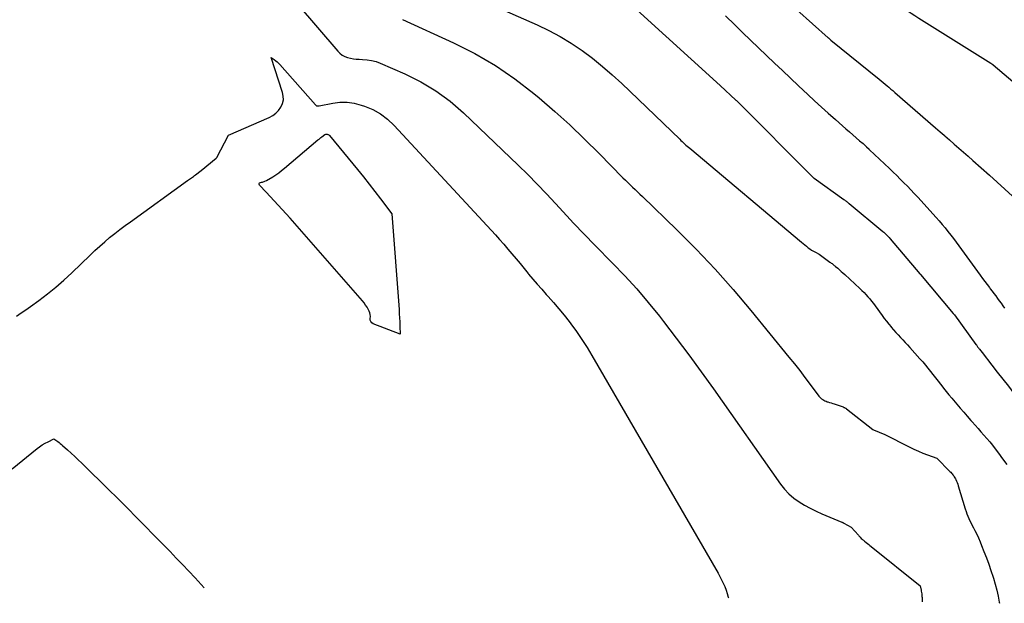
# Model space of a CAD drawing. Units: inches. Extents: x 2609451 to 2612443, y 1504518 to 1507384.
# Drawn here: x 2610731 to 2610846, y 1504563 to 1504631 of the extents above; entities that cross this region are included whole.
import ezdxf

# ---------------------------------------------------------------- set-up
doc = ezdxf.new("R2010")
doc.units = ezdxf.units.IN
doc.header["$MEASUREMENT"] = 0
doc.layers.add('Tile_2735_03_NW_contour_2ft', color=254, linetype='Continuous')

msp = doc.modelspace()

# ---------------------------------------------------------------- linework, layer by layer
at = {"layer": 'Tile_2735_03_NW_contour_2ft'}
for points in [[(2610750.92, 1504647.19, 8202), (2610767.78, 1504627.51, 8202), (2610768.03, 1504627.27, 8202), (2610768.3, 1504627.06, 8202), (2610768.59, 1504626.9, 8202), (2610768.91, 1504626.78, 8202), (2610769.25, 1504626.69, 8202), (2610769.59, 1504626.62, 8202), (2610769.94, 1504626.59, 8202), (2610770.28, 1504626.57, 8202), (2610770.67, 1504626.56, 8202), (2610771.2, 1504626.52, 8202), (2610771.73, 1504626.44, 8202), (2610772.24, 1504626.3, 8202), (2610772.74, 1504626.11, 8202), (2610775.6, 1504624.87, 8202), (2610777.46, 1504623.94, 8202), (2610779.24, 1504622.89, 8202), (2610780.9, 1504621.65, 8202), (2610782.47, 1504620.29, 8202), (2610788.85, 1504614.18, 8202), (2610789.97, 1504613.08, 8202), (2610791.07, 1504611.97, 8202), (2610792.15, 1504610.84, 8202), (2610793.21, 1504609.69, 8202), (2610794.53, 1504608.25, 8202), (2610794.93, 1504607.82, 8202), (2610795.33, 1504607.39, 8202), (2610795.74, 1504606.96, 8202), (2610796.15, 1504606.54, 8202), (2610796.56, 1504606.12, 8202), (2610796.98, 1504605.69, 8202), (2610797.39, 1504605.27, 8202), (2610797.81, 1504604.85, 8202), (2610799.89, 1504602.74, 8202), (2610801.33, 1504601.24, 8202), (2610802.72, 1504599.71, 8202), (2610804.06, 1504598.13, 8202), (2610805.37, 1504596.52, 8202), (2610805.83, 1504595.92, 8202), (2610807.33, 1504593.97, 8202), (2610808.8, 1504592.01, 8202), (2610810.25, 1504590.03, 8202), (2610811.68, 1504588.03, 8202), (2610819.52, 1504576.88, 8202), (2610819.99, 1504576.29, 8202), (2610820.5, 1504575.75, 8202), (2610821.07, 1504575.27, 8202), (2610821.68, 1504574.83, 8202), (2610822.33, 1504574.44, 8202), (2610822.99, 1504574.07, 8202), (2610823.67, 1504573.74, 8202), (2610824.36, 1504573.43, 8202), (2610826.68, 1504572.46, 8202), (2610826.7, 1504572.45, 8202), (2610826.72, 1504572.44, 8202), (2610826.74, 1504572.43, 8202), (2610826.76, 1504572.42, 8202), (2610826.84, 1504572.37, 8202), (2610826.86, 1504572.36, 8202), (2610826.88, 1504572.35, 8202), (2610826.9, 1504572.34, 8202), (2610826.91, 1504572.33, 8202), (2610827.78, 1504571.86, 8202), (2610828.62, 1504570.92, 8202), (2610828.67, 1504570.86, 8202), (2610828.72, 1504570.8, 8202), (2610828.77, 1504570.74, 8202), (2610828.82, 1504570.68, 8202), (2610828.92, 1504570.55, 8202), (2610829.06, 1504570.44, 8202), (2610829.13, 1504570.39, 8202), (2610829.2, 1504570.33, 8202), (2610829.27, 1504570.27, 8202), (2610829.34, 1504570.22, 8202), (2610829.51, 1504570.08, 8202), (2610829.66, 1504569.96, 8202), (2610829.82, 1504569.83, 8202), (2610829.97, 1504569.71, 8202), (2610830.12, 1504569.59, 8202), (2610835.85, 1504565, 8202), (2610835.94, 1504564.51, 8202), (2610835.96, 1504564.36, 8202), (2610835.99, 1504564.22, 8202), (2610836.01, 1504564.07, 8202), (2610836.02, 1504563.92, 8202), (2610836.03, 1504563.77, 8202), (2610836.05, 1504563.62, 8202), (2610836.06, 1504563.46, 8202), (2610836.07, 1504563.31, 8202), (2610836.08, 1504563.13, 8202)], [(2610778.03, 1504636.38, 8198), (2610791.08, 1504630.59, 8198), (2610792.44, 1504629.94, 8198), (2610793.77, 1504629.23, 8198), (2610795.06, 1504628.44, 8198), (2610796.32, 1504627.6, 8198), (2610797.53, 1504626.69, 8198), (2610798.71, 1504625.74, 8198), (2610799.85, 1504624.75, 8198), (2610800.97, 1504623.72, 8198), (2610807.74, 1504617.21, 8198), (2610807.88, 1504617.07, 8198), (2610808.02, 1504616.94, 8198), (2610808.16, 1504616.8, 8198), (2610808.31, 1504616.67, 8198), (2610808.46, 1504616.54, 8198), (2610808.6, 1504616.42, 8198), (2610808.75, 1504616.29, 8198), (2610808.9, 1504616.16, 8198), (2610821.96, 1504605.18, 8198), (2610822.16, 1504605.02, 8198), (2610822.35, 1504604.86, 8198), (2610822.55, 1504604.7, 8198), (2610822.74, 1504604.54, 8198), (2610822.95, 1504604.39, 8198), (2610823.15, 1504604.25, 8198), (2610823.37, 1504604.12, 8198), (2610823.59, 1504604.01, 8198), (2610824.04, 1504603.79, 8198), (2610825.27, 1504602.86, 8198), (2610825.36, 1504602.8, 8198), (2610825.44, 1504602.73, 8198), (2610825.53, 1504602.67, 8198), (2610825.61, 1504602.6, 8198), (2610825.69, 1504602.54, 8198), (2610825.78, 1504602.47, 8198), (2610825.86, 1504602.41, 8198), (2610825.94, 1504602.34, 8198), (2610826.2, 1504602.13, 8198), (2610826.41, 1504601.95, 8198), (2610826.61, 1504601.77, 8198), (2610826.81, 1504601.59, 8198), (2610827.02, 1504601.41, 8198), (2610828.79, 1504599.77, 8198), (2610829.03, 1504599.53, 8198), (2610829.27, 1504599.3, 8198), (2610829.5, 1504599.05, 8198), (2610829.72, 1504598.8, 8198), (2610829.94, 1504598.54, 8198), (2610830.15, 1504598.28, 8198), (2610830.36, 1504598.02, 8198), (2610830.56, 1504597.75, 8198), (2610831.39, 1504596.61, 8198), (2610831.64, 1504596.27, 8198), (2610831.9, 1504595.93, 8198), (2610832.16, 1504595.6, 8198), (2610832.43, 1504595.28, 8198), (2610832.46, 1504595.24, 8198), (2610832.72, 1504594.94, 8198), (2610832.99, 1504594.64, 8198), (2610833.26, 1504594.34, 8198), (2610833.53, 1504594.05, 8198), (2610833.81, 1504593.75, 8198), (2610834.09, 1504593.46, 8198), (2610834.36, 1504593.16, 8198), (2610834.63, 1504592.86, 8198), (2610835.81, 1504591.54, 8198), (2610836.13, 1504591.18, 8198), (2610836.44, 1504590.82, 8198), (2610836.74, 1504590.45, 8198), (2610837.03, 1504590.08, 8198), (2610837.33, 1504589.7, 8198), (2610837.62, 1504589.33, 8198), (2610837.92, 1504588.95, 8198), (2610838.21, 1504588.58, 8198), (2610838.24, 1504588.53, 8198), (2610838.56, 1504588.13, 8198), (2610838.87, 1504587.74, 8198), (2610839.19, 1504587.35, 8198), (2610839.52, 1504586.96, 8198), (2610840.1, 1504586.26, 8198), (2610840.51, 1504585.78, 8198), (2610840.92, 1504585.3, 8198), (2610841.34, 1504584.82, 8198), (2610841.76, 1504584.35, 8198), (2610841.9, 1504584.19, 8198), (2610842.25, 1504583.8, 8198), (2610842.6, 1504583.41, 8198), (2610842.94, 1504583.02, 8198), (2610843.29, 1504582.63, 8198), (2610843.63, 1504582.24, 8198), (2610843.96, 1504581.84, 8198), (2610844.29, 1504581.44, 8198), (2610844.6, 1504581.03, 8198), (2610844.98, 1504580.53, 8198), (2610845.47, 1504579.86, 8198), (2610845.95, 1504579.18, 8198)], [(2610802.73, 1504632.33, 8196), (2610812.45, 1504623.49, 8196), (2610814.29, 1504621.8, 8196), (2610814.36, 1504621.73, 8196), (2610823.35, 1504612.72, 8196), (2610823.43, 1504612.65, 8196), (2610826.92, 1504610.18, 8196), (2610827, 1504610.12, 8196), (2610827.08, 1504610.06, 8196), (2610827.16, 1504610, 8196), (2610827.24, 1504609.94, 8196), (2610827.31, 1504609.88, 8196), (2610827.39, 1504609.82, 8196), (2610827.47, 1504609.76, 8196), (2610827.54, 1504609.69, 8196), (2610831.47, 1504606.43, 8196), (2610831.59, 1504606.34, 8196), (2610831.7, 1504606.24, 8196), (2610831.81, 1504606.13, 8196), (2610831.91, 1504606.03, 8196), (2610832.02, 1504605.92, 8196), (2610832.12, 1504605.82, 8196), (2610832.22, 1504605.71, 8196), (2610832.32, 1504605.59, 8196), (2610835.8, 1504601.49, 8196), (2610835.89, 1504601.4, 8196), (2610839.69, 1504596.86, 8196), (2610839.73, 1504596.82, 8196), (2610839.76, 1504596.77, 8196), (2610839.8, 1504596.73, 8196), (2610839.83, 1504596.68, 8196), (2610842.35, 1504593.22, 8196), (2610842.4, 1504593.16, 8196), (2610842.45, 1504593.09, 8196), (2610842.5, 1504593.02, 8196), (2610842.55, 1504592.95, 8196), (2610842.6, 1504592.88, 8196), (2610842.65, 1504592.81, 8196), (2610842.7, 1504592.74, 8196), (2610842.76, 1504592.68, 8196), (2610843.07, 1504592.27, 8196)], [(2610821.43, 1504632.35, 8192), (2610825.07, 1504629.09, 8192), (2610825.11, 1504629.06, 8192), (2610825.15, 1504629.02, 8192), (2610825.19, 1504628.99, 8192), (2610825.23, 1504628.95, 8192), (2610825.28, 1504628.92, 8192), (2610825.32, 1504628.88, 8192), (2610825.36, 1504628.85, 8192), (2610825.4, 1504628.82, 8192), (2610831.04, 1504624.24, 8192), (2610831.27, 1504624.05, 8192), (2610831.5, 1504623.86, 8192), (2610831.73, 1504623.67, 8192), (2610831.96, 1504623.48, 8192), (2610832.19, 1504623.29, 8192), (2610832.42, 1504623.09, 8192), (2610832.65, 1504622.9, 8192), (2610832.87, 1504622.7, 8192), (2610837.64, 1504618.55, 8192), (2610838.18, 1504618.07, 8192), (2610838.63, 1504617.68, 8192)], [(2610834.27, 1504632.31, 8190), (2610834.32, 1504632.27, 8190), (2610834.77, 1504631.97, 8190), (2610835.22, 1504631.68, 8190), (2610835.67, 1504631.39, 8190), (2610844.08, 1504626.12, 8190), (2610844.31, 1504625.95, 8190), (2610844.35, 1504625.92, 8190), (2610852.04, 1504619.39, 8190), (2610852.23, 1504619.23, 8190), (2610852.41, 1504619.07, 8190), (2610852.59, 1504618.92, 8190), (2610852.78, 1504618.75, 8190), (2610852.96, 1504618.59, 8190), (2610853.14, 1504618.43, 8190), (2610853.32, 1504618.27, 8190), (2610853.5, 1504618.1, 8190), (2610853.53, 1504618.08, 8190), (2610853.72, 1504617.9, 8190), (2610853.9, 1504617.72, 8190), (2610854.09, 1504617.54, 8190), (2610854.28, 1504617.36, 8190), (2610856.27, 1504615.43, 8190)], [(2610775.32, 1504631.22, 8200), (2610781.29, 1504628.5, 8200), (2610783.78, 1504627.24, 8200), (2610786.19, 1504625.85, 8200), (2610788.47, 1504624.27, 8200), (2610790.68, 1504622.57, 8200), (2610791.31, 1504622.04, 8200), (2610793.12, 1504620.48, 8200), (2610794.9, 1504618.89, 8200), (2610796.62, 1504617.24, 8200), (2610798.31, 1504615.56, 8200), (2610801.1, 1504612.71, 8200), (2610801.38, 1504612.43, 8200), (2610801.66, 1504612.15, 8200), (2610801.94, 1504611.88, 8200), (2610802.23, 1504611.61, 8200), (2610802.51, 1504611.34, 8200), (2610802.8, 1504611.06, 8200), (2610803.09, 1504610.79, 8200), (2610803.37, 1504610.52, 8200), (2610807.4, 1504606.62, 8200), (2610809.65, 1504604.36, 8200), (2610811.86, 1504602.04, 8200), (2610813.97, 1504599.65, 8200), (2610816.04, 1504597.21, 8200), (2610820.5, 1504591.75, 8200), (2610821.13, 1504590.96, 8200), (2610821.76, 1504590.17, 8200), (2610822.37, 1504589.37, 8200), (2610822.98, 1504588.56, 8200), (2610824.01, 1504587.17, 8200), (2610824.11, 1504587.06, 8200), (2610824.21, 1504586.95, 8200), (2610824.32, 1504586.86, 8200), (2610824.44, 1504586.77, 8200), (2610824.57, 1504586.7, 8200), (2610824.7, 1504586.63, 8200), (2610824.84, 1504586.58, 8200), (2610824.98, 1504586.53, 8200), (2610825.06, 1504586.5, 8200), (2610825.24, 1504586.45, 8200), (2610825.43, 1504586.39, 8200), (2610825.61, 1504586.33, 8200), (2610825.79, 1504586.27, 8200), (2610826.82, 1504585.92, 8200), (2610826.87, 1504585.9, 8200), (2610826.93, 1504585.87, 8200), (2610826.98, 1504585.85, 8200), (2610827.04, 1504585.82, 8200), (2610827.09, 1504585.79, 8200), (2610827.14, 1504585.76, 8200), (2610827.19, 1504585.72, 8200), (2610827.24, 1504585.68, 8200), (2610830.29, 1504583.28, 8200), (2610830.36, 1504583.24, 8200), (2610831.71, 1504582.68, 8200), (2610834.56, 1504581.24, 8200), (2610835.09, 1504580.98, 8200), (2610835.62, 1504580.74, 8200), (2610836.16, 1504580.52, 8200), (2610836.7, 1504580.31, 8200), (2610837.8, 1504579.91, 8200), (2610839.31, 1504578.38, 8200), (2610839.4, 1504578.29, 8200), (2610839.49, 1504578.19, 8200), (2610839.58, 1504578.08, 8200), (2610839.67, 1504577.98, 8200), (2610839.75, 1504577.87, 8200), (2610839.82, 1504577.76, 8200), (2610839.89, 1504577.64, 8200), (2610839.95, 1504577.53, 8200), (2610840, 1504577.42, 8200), (2610840.08, 1504577.25, 8200), (2610840.16, 1504577.07, 8200), (2610840.22, 1504576.89, 8200), (2610840.28, 1504576.71, 8200), (2610841.1, 1504574, 8200), (2610841.19, 1504573.71, 8200), (2610841.29, 1504573.43, 8200), (2610841.41, 1504573.15, 8200), (2610841.53, 1504572.88, 8200), (2610841.65, 1504572.61, 8200), (2610841.78, 1504572.34, 8200), (2610841.92, 1504572.07, 8200), (2610842.06, 1504571.8, 8200), (2610842.23, 1504571.47, 8200), (2610842.44, 1504571.04, 8200), (2610842.65, 1504570.6, 8200), (2610842.84, 1504570.15, 8200), (2610843.02, 1504569.7, 8200), (2610843.29, 1504569.03, 8200), (2610843.57, 1504568.28, 8200), (2610843.84, 1504567.54, 8200), (2610844.1, 1504566.79, 8200), (2610844.35, 1504566.03, 8200), (2610844.39, 1504565.89, 8200), (2610844.59, 1504565.2, 8200), (2610844.78, 1504564.5, 8200), (2610844.94, 1504563.8, 8200), (2610845.08, 1504563.1, 8200), (2610845.1, 1504562.96, 8200)], [(2610813.07, 1504631.66, 8194), (2610814.16, 1504630.59, 8194), (2610814.56, 1504630.2, 8194)], [(2610814.56, 1504630.2, 8194), (2610815.08, 1504629.69, 8194), (2610816.01, 1504628.79, 8194), (2610816.94, 1504627.9, 8194), (2610817.88, 1504627.01, 8194), (2610818.82, 1504626.13, 8194), (2610819.76, 1504625.25, 8194), (2610820.69, 1504624.36, 8194), (2610821.63, 1504623.47, 8194), (2610822.7, 1504622.46, 8194), (2610823.49, 1504621.71, 8194), (2610824.29, 1504620.98, 8194), (2610825.1, 1504620.25, 8194), (2610825.92, 1504619.53, 8194), (2610826.76, 1504618.8, 8194), (2610827.16, 1504618.45, 8194), (2610827.56, 1504618.1, 8194), (2610827.96, 1504617.75, 8194), (2610828.36, 1504617.4, 8194), (2610828.76, 1504617.05, 8194), (2610829.16, 1504616.7, 8194), (2610829.55, 1504616.34, 8194), (2610829.86, 1504616.05, 8194)], [(2610730.23, 1504596.54, 8204), (2610730.78, 1504596.91, 8204), (2610731.32, 1504597.29, 8204), (2610731.85, 1504597.67, 8204), (2610732.83, 1504598.38, 8204), (2610733.83, 1504599.14, 8204), (2610734.82, 1504599.93, 8204), (2610735.76, 1504600.75, 8204), (2610736.69, 1504601.61, 8204), (2610738.83, 1504603.67, 8204), (2610739.39, 1504604.19, 8204), (2610739.95, 1504604.71, 8204), (2610740.53, 1504605.21, 8204), (2610741.11, 1504605.71, 8204), (2610741.7, 1504606.19, 8204), (2610742.3, 1504606.67, 8204), (2610742.91, 1504607.13, 8204), (2610743.53, 1504607.58, 8204), (2610750.22, 1504612.38, 8204), (2610750.33, 1504612.46, 8204), (2610750.45, 1504612.55, 8204), (2610750.56, 1504612.63, 8204), (2610750.68, 1504612.72, 8204), (2610750.79, 1504612.8, 8204), (2610750.91, 1504612.88, 8204), (2610751.02, 1504612.97, 8204), (2610751.14, 1504613.05, 8204), (2610751.81, 1504613.55, 8204), (2610753.55, 1504615.02, 8204), (2610753.64, 1504615.1, 8204), (2610754.99, 1504617.68, 8204), (2610759.76, 1504619.76, 8204), (2610760.17, 1504619.99, 8204), (2610760.54, 1504620.26, 8204), (2610760.85, 1504620.59, 8204), (2610761.13, 1504620.97, 8204), (2610761.3, 1504621.39, 8204), (2610761.41, 1504621.81, 8204), (2610761.4, 1504622.25, 8204), (2610761.32, 1504622.7, 8204), (2610759.99, 1504626.78, 8204), (2610760.35, 1504626.53, 8204), (2610760.53, 1504626.4, 8204), (2610760.7, 1504626.26, 8204), (2610760.85, 1504626.11, 8204), (2610761, 1504625.95, 8204), (2610765.15, 1504621.23, 8204), (2610765.19, 1504621.19, 8204), (2610765.24, 1504621.15, 8204), (2610765.3, 1504621.13, 8204), (2610765.36, 1504621.12, 8204), (2610765.42, 1504621.12, 8204), (2610765.49, 1504621.12, 8204), (2610765.55, 1504621.12, 8204), (2610765.61, 1504621.13, 8204), (2610767.18, 1504621.44, 8204), (2610768.02, 1504621.54, 8204), (2610768.86, 1504621.55, 8204), (2610769.69, 1504621.43, 8204), (2610770.51, 1504621.22, 8204), (2610770.9, 1504621.09, 8204), (2610771.86, 1504620.68, 8204), (2610772.77, 1504620.18, 8204), (2610773.6, 1504619.55, 8204), (2610774.36, 1504618.84, 8204), (2610786.19, 1504606.04, 8204), (2610786.69, 1504605.49, 8204), (2610787.17, 1504604.94, 8204), (2610787.65, 1504604.38, 8204), (2610788.13, 1504603.81, 8204), (2610788.6, 1504603.24, 8204), (2610789.07, 1504602.67, 8204), (2610789.54, 1504602.1, 8204), (2610790.01, 1504601.53, 8204), (2610790.07, 1504601.46, 8204), (2610790.57, 1504600.86, 8204), (2610791.08, 1504600.26, 8204), (2610791.6, 1504599.67, 8204), (2610792.13, 1504599.08, 8204), (2610792.35, 1504598.83, 8204), (2610792.99, 1504598.11, 8204), (2610793.61, 1504597.39, 8204), (2610794.21, 1504596.65, 8204), (2610794.8, 1504595.89, 8204), (2610795, 1504595.63, 8204), (2610795.66, 1504594.73, 8204), (2610796.3, 1504593.81, 8204), (2610796.9, 1504592.87, 8204), (2610797.48, 1504591.92, 8204), (2610812.21, 1504566.47, 8204), (2610812.42, 1504566.09, 8204), (2610812.62, 1504565.71, 8204), (2610812.81, 1504565.31, 8204), (2610812.99, 1504564.91, 8204), (2610813.15, 1504564.51, 8204), (2610813.29, 1504564.1, 8204), (2610813.4, 1504563.68, 8204), (2610813.43, 1504563.58, 8204)], [(2610838.63, 1504617.68, 8192), (2610838.73, 1504617.6, 8192), (2610839.27, 1504617.13, 8192), (2610839.81, 1504616.65, 8192), (2610840.36, 1504616.18, 8192), (2610840.9, 1504615.7, 8192), (2610841.44, 1504615.23, 8192), (2610841.98, 1504614.75, 8192), (2610843.94, 1504613, 8192), (2610844.84, 1504612.2, 8192), (2610845.73, 1504611.39, 8192), (2610846.62, 1504610.57, 8192), (2610847.5, 1504609.74, 8192), (2610848.36, 1504608.9, 8192), (2610849.2, 1504608.03, 8192), (2610850.01, 1504607.14, 8192), (2610850.8, 1504606.23, 8192), (2610851.11, 1504605.85, 8192), (2610851.28, 1504605.64, 8192)], [(2610829.86, 1504616.05, 8194), (2610829.93, 1504615.97, 8194), (2610832.24, 1504613.79, 8194), (2610832.66, 1504613.38, 8194), (2610833.09, 1504612.97, 8194), (2610833.51, 1504612.56, 8194), (2610833.93, 1504612.14, 8194), (2610834.34, 1504611.72, 8194), (2610834.75, 1504611.3, 8194), (2610835.15, 1504610.87, 8194), (2610835.55, 1504610.43, 8194), (2610837.71, 1504608.06, 8194), (2610838.06, 1504607.66, 8194), (2610838.41, 1504607.26, 8194), (2610838.75, 1504606.85, 8194), (2610839.08, 1504606.44, 8194), (2610839.41, 1504606.02, 8194), (2610839.73, 1504605.6, 8194), (2610840.05, 1504605.18, 8194), (2610840.36, 1504604.75, 8194), (2610842.86, 1504601.31, 8194), (2610843.13, 1504600.95, 8194), (2610843.39, 1504600.59, 8194), (2610843.65, 1504600.24, 8194), (2610843.92, 1504599.89, 8194), (2610844.03, 1504599.74, 8194), (2610844.24, 1504599.46, 8194), (2610844.45, 1504599.18, 8194), (2610844.66, 1504598.9, 8194), (2610844.87, 1504598.61, 8194), (2610845.08, 1504598.33, 8194), (2610845.29, 1504598.04, 8194), (2610845.49, 1504597.75, 8194), (2610845.69, 1504597.46, 8194)], [(2610843.07, 1504592.27, 8196), (2610844.19, 1504590.82, 8196), (2610844.84, 1504589.99, 8196), (2610845.49, 1504589.16, 8196), (2610846.14, 1504588.33, 8196), (2610846.79, 1504587.5, 8196), (2610847.65, 1504586.4, 8196), (2610847.87, 1504586.12, 8196), (2610848.05, 1504585.89, 8196)], [(2610729.73, 1504578.69, 8206), (2610732.63, 1504581.04, 8206), (2610732.93, 1504581.27, 8206), (2610733.24, 1504581.48, 8206), (2610733.57, 1504581.67, 8206), (2610733.91, 1504581.85, 8206), (2610734.59, 1504582.17, 8206), (2610735.05, 1504581.86, 8206), (2610735.2, 1504581.76, 8206), (2610735.34, 1504581.65, 8206), (2610735.49, 1504581.53, 8206), (2610735.62, 1504581.41, 8206), (2610736.2, 1504580.89, 8206), (2610736.62, 1504580.51, 8206), (2610737.03, 1504580.12, 8206), (2610737.45, 1504579.72, 8206), (2610737.86, 1504579.33, 8206), (2610741.14, 1504576.12, 8206), (2610741.88, 1504575.39, 8206), (2610742.63, 1504574.65, 8206), (2610743.37, 1504573.91, 8206), (2610744.1, 1504573.16, 8206), (2610747.42, 1504569.78, 8206), (2610748.17, 1504569.01, 8206), (2610748.9, 1504568.25, 8206), (2610749.64, 1504567.48, 8206), (2610750.37, 1504566.71, 8206), (2610751.1, 1504565.93, 8206), (2610751.82, 1504565.15, 8206), (2610752.16, 1504564.78, 8206)]]:
    msp.add_polyline3d(points, dxfattribs=at)
msp.add_polyline3d([(2610775.06, 1504594.41, 8206), (2610771.9, 1504595.65, 8206), (2610771.74, 1504595.77, 8206), (2610771.62, 1504595.9, 8206), (2610771.57, 1504596.08, 8206), (2610771.56, 1504596.27, 8206), (2610771.58, 1504596.5, 8206), (2610771.57, 1504596.71, 8206), (2610771.52, 1504596.93, 8206), (2610771.43, 1504597.13, 8206), (2610771.35, 1504597.29, 8206), (2610771.2, 1504597.57, 8206), (2610771.03, 1504597.83, 8206), (2610770.85, 1504598.09, 8206), (2610770.65, 1504598.33, 8206), (2610762.22, 1504607.99, 8206), (2610759.42, 1504611.03, 8206), (2610758.63, 1504611.86, 8206), (2610758.59, 1504611.96, 8206), (2610758.59, 1504612.04, 8206), (2610758.64, 1504612.11, 8206), (2610758.73, 1504612.17, 8206), (2610758.85, 1504612.19, 8206), (2610758.96, 1504612.21, 8206), (2610759.06, 1504612.24, 8206), (2610759.16, 1504612.27, 8206), (2610759.25, 1504612.3, 8206), (2610759.45, 1504612.38, 8206), (2610760.17, 1504612.83, 8206), (2610760.52, 1504613.06, 8206), (2610760.87, 1504613.3, 8206), (2610761.2, 1504613.56, 8206), (2610761.53, 1504613.83, 8206), (2610765.46, 1504617.13, 8206), (2610765.58, 1504617.23, 8206), (2610765.69, 1504617.32, 8206), (2610765.81, 1504617.42, 8206), (2610765.92, 1504617.51, 8206), (2610766.24, 1504617.76, 8206), (2610766.38, 1504617.8, 8206), (2610766.44, 1504617.81, 8206), (2610766.5, 1504617.81, 8206), (2610766.55, 1504617.8, 8206), (2610766.61, 1504617.79, 8206), (2610766.66, 1504617.77, 8206), (2610766.71, 1504617.74, 8206), (2610766.76, 1504617.7, 8206), (2610766.8, 1504617.66, 8206), (2610770.07, 1504613.69, 8206), (2610770.76, 1504612.84, 8206), (2610771.44, 1504611.98, 8206), (2610772.11, 1504611.12, 8206), (2610772.77, 1504610.25, 8206), (2610774.08, 1504608.5, 8206), (2610774.93, 1504597.3, 8206), (2610774.96, 1504596.82, 8206), (2610774.99, 1504596.34, 8206), (2610775.01, 1504595.86, 8206), (2610775.03, 1504595.38, 8206)], close=True, dxfattribs=at)

doc.saveas('drawing.dxf')
